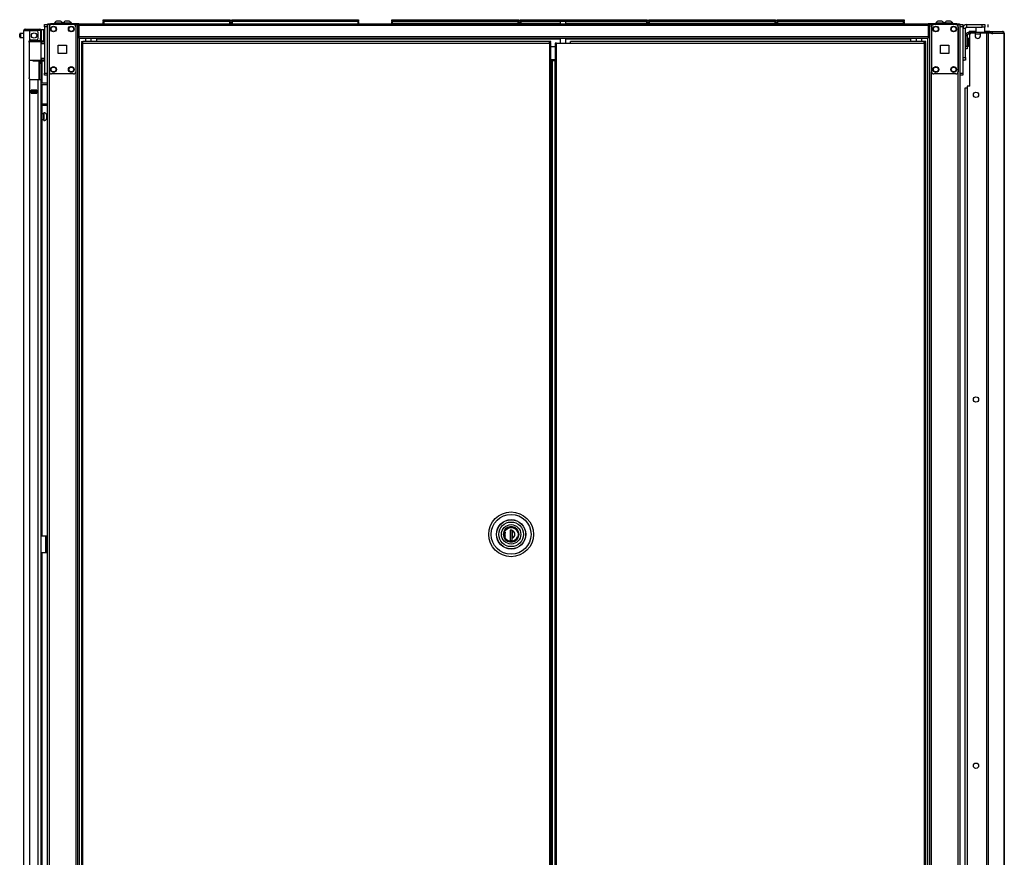
# Model space of a CAD drawing. Units: inches. Extents: x -235 to 37, y -61 to 166.
# Drawn here: x -234 to -190, y 58 to 96 of the extents above; entities that cross this region are included whole.
import ezdxf

# ---------------------------------------------------------------- set-up
doc = ezdxf.new("R2010")
doc.units = ezdxf.units.IN
doc.header["$MEASUREMENT"] = 0
doc.layers.add('TFR-TRI', color=7, linetype='CONTINUOUS')

msp = doc.modelspace()

# ---------------------------------------------------------------- linework, layer by layer
at = {"layer": 'TFR-TRI', "color": 215, "linetype": 'Continuous'}
for p, q in [((-233.271, 95.714), (-233.271, 95.743)), ((-233.271, 95.743), (-233.153, 95.743)), ((-233.271, 95.645), (-233.271, 95.714)), ((-233.271, 95.645), (-233.271, 93.578)), ((-233.153, 95.645), (-233.271, 95.645)), ((-230.635, 95.962), (-230.629, 95.962)), ((-230.635, 95.914), (-230.635, 95.962)), ((-230.603, 95.882), (-230.635, 95.914)), ((-230.629, 95.914), (-230.635, 95.914)), ((-230.629, 95.962), (-230.615, 95.962)), ((-230.615, 95.914), (-230.629, 95.914)), ((-230.615, 95.962), (-224.975, 95.962)), ((-230.615, 95.962), (-230.615, 95.914)), ((-230.615, 95.914), (-224.975, 95.914)), ((-230.615, 95.914), (-230.603, 95.882)), ((-224.986, 95.882), (-224.975, 95.914)), ((-224.955, 95.914), (-224.986, 95.882)), ((-224.975, 95.962), (-224.96, 95.962)), ((-224.975, 95.914), (-224.975, 95.962)), ((-224.96, 95.914), (-224.975, 95.914)), ((-224.96, 95.962), (-224.955, 95.962)), ((-224.955, 95.914), (-224.96, 95.914)), ((-224.955, 95.962), (-224.955, 95.914)), ((-224.887, 95.962), (-224.881, 95.962)), ((-224.887, 95.914), (-224.887, 95.962)), ((-224.855, 95.882), (-224.887, 95.914)), ((-224.881, 95.914), (-224.887, 95.914)), ((-224.881, 95.962), (-224.867, 95.962)), ((-224.867, 95.914), (-224.881, 95.914)), ((-224.867, 95.962), (-219.227, 95.962)), ((-224.867, 95.962), (-224.867, 95.914)), ((-224.867, 95.914), (-219.227, 95.914)), ((-224.867, 95.914), (-224.855, 95.882)), ((-219.238, 95.882), (-219.227, 95.914)), ((-219.207, 95.914), (-219.238, 95.882)), ((-219.227, 95.962), (-219.212, 95.962)), ((-219.227, 95.914), (-219.227, 95.962)), ((-219.212, 95.914), (-219.227, 95.914)), ((-219.212, 95.962), (-219.207, 95.962)), ((-219.207, 95.914), (-219.212, 95.914)), ((-219.207, 95.962), (-219.207, 95.914)), ((-217.721, 95.962), (-217.715, 95.962)), ((-217.721, 95.914), (-217.721, 95.962)), ((-217.69, 95.882), (-217.721, 95.914)), ((-217.715, 95.914), (-217.721, 95.914)), ((-217.715, 95.962), (-217.701, 95.962)), ((-217.701, 95.914), (-217.715, 95.914)), ((-217.701, 95.962), (-212.061, 95.962)), ((-217.701, 95.962), (-217.701, 95.914)), ((-217.701, 95.914), (-212.061, 95.914)), ((-217.701, 95.914), (-217.69, 95.882)), ((-212.041, 95.914), (-212.072, 95.882)), ((-212.072, 95.882), (-212.061, 95.914)), ((-212.061, 95.962), (-212.047, 95.962)), ((-212.061, 95.914), (-212.061, 95.962)), ((-212.047, 95.914), (-212.061, 95.914)), ((-212.047, 95.962), (-212.041, 95.962)), ((-212.041, 95.914), (-212.047, 95.914)), ((-212.041, 95.962), (-212.041, 95.914)), ((-211.973, 95.962), (-211.967, 95.962)), ((-211.973, 95.914), (-211.973, 95.962)), ((-211.942, 95.882), (-211.973, 95.914)), ((-211.967, 95.914), (-211.973, 95.914)), ((-211.967, 95.962), (-211.953, 95.962)), ((-211.953, 95.914), (-211.967, 95.914)), ((-211.953, 95.962), (-206.313, 95.962)), ((-211.953, 95.962), (-211.953, 95.914)), ((-211.953, 95.914), (-206.313, 95.914)), ((-211.953, 95.914), (-211.942, 95.882)), ((-206.293, 95.914), (-206.324, 95.882)), ((-206.324, 95.882), (-206.313, 95.914)), ((-206.313, 95.962), (-206.299, 95.962)), ((-206.313, 95.914), (-206.313, 95.962)), ((-206.299, 95.914), (-206.313, 95.914)), ((-206.299, 95.962), (-206.293, 95.962)), ((-206.293, 95.914), (-206.299, 95.914)), ((-206.293, 95.962), (-206.293, 95.914)), ((-206.225, 95.962), (-206.219, 95.962)), ((-206.225, 95.914), (-206.225, 95.962)), ((-206.194, 95.882), (-206.225, 95.914)), ((-206.219, 95.914), (-206.225, 95.914)), ((-206.219, 95.962), (-206.205, 95.962)), ((-206.205, 95.914), (-206.219, 95.914)), ((-206.205, 95.962), (-200.565, 95.962)), ((-206.205, 95.962), (-206.205, 95.914)), ((-206.205, 95.914), (-200.565, 95.914)), ((-206.205, 95.914), (-206.194, 95.882)), ((-200.545, 95.914), (-200.576, 95.882)), ((-200.576, 95.882), (-200.565, 95.914)), ((-200.565, 95.962), (-200.551, 95.962)), ((-200.565, 95.914), (-200.565, 95.962)), ((-200.551, 95.914), (-200.565, 95.914)), ((-200.551, 95.962), (-200.545, 95.962)), ((-200.545, 95.914), (-200.551, 95.914)), ((-200.545, 95.962), (-200.545, 95.914)), ((-200.477, 95.962), (-200.471, 95.962)), ((-200.477, 95.914), (-200.477, 95.962)), ((-200.446, 95.882), (-200.477, 95.914)), ((-200.471, 95.914), (-200.477, 95.914)), ((-200.471, 95.962), (-200.457, 95.962)), ((-200.457, 95.914), (-200.471, 95.914)), ((-200.457, 95.962), (-194.817, 95.962)), ((-200.457, 95.962), (-200.457, 95.914)), ((-200.457, 95.914), (-194.817, 95.914)), ((-200.457, 95.914), (-200.446, 95.882)), ((-194.797, 95.914), (-194.828, 95.882)), ((-194.828, 95.882), (-194.817, 95.914)), ((-194.817, 95.962), (-194.803, 95.962)), ((-194.817, 95.914), (-194.817, 95.962)), ((-194.803, 95.914), (-194.817, 95.914)), ((-194.803, 95.962), (-194.797, 95.962)), ((-194.797, 95.914), (-194.803, 95.914)), ((-194.797, 95.962), (-194.797, 95.914)), ((-192.287, 95.743), (-192.169, 95.743)), ((-192.169, 95.645), (-192.287, 95.645)), ((-192.169, 95.743), (-192.169, 95.714)), ((-192.169, 95.714), (-192.169, 95.645)), ((-192.169, 95.645), (-192.169, 93.578)), ((-233.271, 93.508), (-233.271, 93.578)), ((-233.271, 93.578), (-233.153, 93.578)), ((-233.271, 93.479), (-233.271, 93.508)), ((-233.153, 93.479), (-233.271, 93.479)), ((-192.287, 93.578), (-192.169, 93.578)), ((-192.169, 93.479), (-192.287, 93.479)), ((-192.169, 93.578), (-192.169, 93.508)), ((-192.169, 93.508), (-192.169, 93.479))]:
    msp.add_line(p, q, dxfattribs=at)
at = {"layer": 'TFR-TRI', "color": 173, "linetype": 'Continuous'}
for p, q in [((-233.153, 95.743), (-233.153, 12.169)), ((-233.125, 95.743), (-233.153, 95.743)), ((-233.058, 95.743), (-233.125, 95.743)), ((-232.96, 95.743), (-233.058, 95.743)), ((-233.058, 95.743), (-233.058, 95.644)), ((-231.871, 95.743), (-231.969, 95.743)), ((-231.871, 95.743), (-231.871, 95.644)), ((-231.871, 95.743), (-231.832, 95.743)), ((-231.832, 95.743), (-231.801, 95.743)), ((-231.776, 12.169), (-231.776, 95.743)), ((-193.663, 95.743), (-193.663, 12.169)), ((-193.607, 95.743), (-193.639, 95.743)), ((-193.569, 95.743), (-193.607, 95.743)), ((-193.569, 95.743), (-193.47, 95.743)), ((-193.569, 95.646), (-193.569, 95.743)), ((-192.48, 95.743), (-192.381, 95.743)), ((-192.381, 12.169), (-192.381, 95.743)), ((-192.381, 95.743), (-192.314, 95.743)), ((-192.314, 95.743), (-192.287, 95.743)), ((-192.287, 12.169), (-192.287, 95.743)), ((-231.698, 12.169), (-231.698, 95.14)), ((-193.742, 95.14), (-193.742, 12.169)), ((-233.058, 93.637), (-233.058, 14.275)), ((-231.871, 93.637), (-231.871, 14.275)), ((-193.569, 14.279), (-193.569, 93.633))]:
    msp.add_line(p, q, dxfattribs=at)
at = {"layer": 'TFR-TRI', "color": 30, "linetype": 'Continuous'}
for p, q in [((-233.121, 95.782), (-233.087, 95.782)), ((-233.121, 95.743), (-233.121, 95.782)), ((-233.087, 95.782), (-233.003, 95.782)), ((-231.724, 95.782), (-233.003, 95.782)), ((-233.003, 95.782), (-233.003, 95.743)), ((-231.801, 95.743), (-231.724, 95.743)), ((-231.724, 95.782), (-193.716, 95.782)), ((-231.724, 95.782), (-231.724, 95.762)), ((-231.724, 95.762), (-231.724, 95.712)), ((-231.724, 95.712), (-193.716, 95.712)), ((-231.724, 95.712), (-231.724, 95.212)), ((-192.436, 95.782), (-193.716, 95.782)), ((-193.716, 95.782), (-193.716, 95.762)), ((-193.716, 95.762), (-193.716, 95.712)), ((-193.716, 95.743), (-193.639, 95.743)), ((-193.716, 95.712), (-193.716, 95.212)), ((-192.436, 95.782), (-192.353, 95.782)), ((-192.436, 95.743), (-192.436, 95.782)), ((-192.353, 95.782), (-192.318, 95.782)), ((-192.318, 95.782), (-192.318, 95.743)), ((-191.991, 95.625), (-191.991, 95.743)), ((-191.991, 95.743), (-191.302, 95.743)), ((-191.302, 95.625), (-191.302, 95.743)), ((-191.302, 95.743), (-191.219, 95.743)), ((-191.219, 95.743), (-191.184, 95.743)), ((-191.184, 95.743), (-191.184, 95.625)), ((-191.029, 95.625), (-191.029, 95.743)), ((-231.724, 95.212), (-193.716, 95.212)), ((-231.724, 95.212), (-231.724, 95.162)), ((-193.716, 95.212), (-193.716, 95.162)), ((-192.05, 95.566), (-192.169, 95.566)), ((-192.05, 94.267), (-192.05, 95.566)), ((-191.991, 95.625), (-191.302, 95.625)), ((-191.871, 95.428), (-191.885, 95.428)), ((-191.885, 95.389), (-191.885, 95.428)), ((-191.885, 95.389), (-191.871, 95.389)), ((-191.836, 95.428), (-191.871, 95.428)), ((-191.871, 95.389), (-191.836, 95.389)), ((-191.854, 92.987), (-191.854, 95.298)), ((-191.578, 95.428), (-191.836, 95.428)), ((-191.836, 95.428), (-191.836, 95.389)), ((-191.836, 95.389), (-191.83, 95.389)), ((-191.618, 95.357), (-191.795, 95.357)), ((-191.618, 95.357), (-191.618, 95.239)), ((-191.102, 95.357), (-191.381, 95.357)), ((-191.381, 95.239), (-191.381, 95.357)), ((-191.219, 95.625), (-191.302, 95.625)), ((-191.184, 95.625), (-191.219, 95.625)), ((-191.059, 95.428), (-191.184, 95.428)), ((-191.058, 95.357), (-191.102, 95.357)), ((-191.102, 95.357), (-191.102, 13.436)), ((-190.98, 95.428), (-191.059, 95.428)), ((-191.033, 95.357), (-191.058, 95.357)), ((-190.911, 95.357), (-191.033, 95.357)), ((-191.033, 95.357), (-191.033, 13.436)), ((-190.995, 95.389), (-190.987, 95.389)), ((-190.987, 95.389), (-190.98, 95.389)), ((-190.931, 95.407), (-190.98, 95.428)), ((-190.98, 95.389), (-190.98, 95.428)), ((-190.98, 95.428), (-190.391, 95.428)), ((-190.958, 95.38), (-190.98, 95.389)), ((-190.95, 95.357), (-190.958, 95.38)), ((-190.911, 95.357), (-190.931, 95.407)), ((-190.911, 95.357), (-190.322, 95.357)), ((-190.381, 95.428), (-190.391, 95.428)), ((-190.342, 95.407), (-190.391, 95.428)), ((-190.381, 95.427), (-190.381, 95.428)), ((-190.322, 95.357), (-190.342, 95.407)), ((-190.313, 95.357), (-190.322, 95.357)), ((-190.311, 95.357), (-190.313, 95.357)), ((-190.313, 95.357), (-190.313, 13.436)), ((-190.31, 95.357), (-190.311, 95.357)), ((-190.31, 13.436), (-190.31, 95.357)), ((-231.724, 95.162), (-231.724, 95.141)), ((-231.724, 95.141), (-193.716, 95.141)), ((-230.936, 95.141), (-230.936, 95.132)), ((-230.936, 95.132), (-230.936, 95.109)), ((-230.936, 95.109), (-230.936, 94.981)), ((-230.936, 95.109), (-210.195, 95.109)), ((-210.389, 94.919), (-210.408, 94.919)), ((-210.408, 94.919), (-210.408, 14.19)), ((-210.345, 94.919), (-210.389, 94.919)), ((-210.345, 94.919), (-209.723, 94.919)), ((-210.345, 14.19), (-210.345, 94.919)), ((-209.939, 95.109), (-194.503, 95.109)), ((-193.892, 94.981), (-209.723, 94.981)), ((-209.723, 94.963), (-209.723, 94.981)), ((-209.723, 94.919), (-209.723, 94.963)), ((-209.723, 94.919), (-193.892, 94.919)), ((-194.503, 95.141), (-194.503, 95.132)), ((-194.503, 95.132), (-194.503, 95.109)), ((-194.503, 95.109), (-194.503, 94.981)), ((-193.829, 94.981), (-193.892, 94.981)), ((-193.892, 94.963), (-193.892, 94.981)), ((-193.892, 94.919), (-193.892, 94.963)), ((-193.829, 94.95), (-193.892, 94.95)), ((-193.892, 94.919), (-193.892, 14.19)), ((-193.892, 94.919), (-193.847, 94.919)), ((-193.847, 94.919), (-193.829, 94.919)), ((-193.829, 94.95), (-193.829, 94.981)), ((-193.829, 14.19), (-193.829, 94.919)), ((-193.716, 95.162), (-193.716, 95.141)), ((-192.169, 94.267), (-192.05, 94.267)), ((-192.05, 94.149), (-192.169, 94.149)), ((-192.05, 94.267), (-192.05, 94.183)), ((-192.05, 94.183), (-192.05, 94.149)), ((-191.854, 92.987), (-191.972, 92.987)), ((-191.972, 92.987), (-191.972, 15.806)), ((-233.409, 72.876), (-233.208, 72.876)), ((-233.208, 72.128), (-233.208, 72.876)), ((-233.208, 72.876), (-233.186, 72.876)), ((-233.186, 72.876), (-233.176, 72.876)), ((-233.176, 72.876), (-233.153, 72.876)), ((-233.176, 72.841), (-233.176, 72.876)), ((-233.176, 72.757), (-233.176, 72.841)), ((-233.176, 72.246), (-233.176, 72.757)), ((-233.153, 72.757), (-233.176, 72.757)), ((-233.409, 72.128), (-233.208, 72.128)), ((-233.208, 72.128), (-233.186, 72.128)), ((-233.186, 72.128), (-233.176, 72.128)), ((-233.176, 72.162), (-233.176, 72.246)), ((-233.176, 72.246), (-233.153, 72.246)), ((-233.176, 72.128), (-233.176, 72.162)), ((-233.153, 72.128), (-233.176, 72.128))]:
    msp.add_line(p, q, dxfattribs=at)
at = {"layer": 'TFR-TRI', "color": 124, "linetype": 'Continuous'}
for p, q in [((-233.058, 95.645), (-233.058, 93.637)), ((-231.969, 95.743), (-232.96, 95.743)), ((-231.871, 95.645), (-231.871, 93.637)), ((-193.569, 95.645), (-193.569, 93.637)), ((-192.48, 95.743), (-193.47, 95.743)), ((-192.381, 95.645), (-192.381, 93.637)), ((-232.652, 94.454), (-232.652, 94.828)), ((-232.652, 94.828), (-232.278, 94.828)), ((-232.278, 94.828), (-232.278, 94.454)), ((-193.162, 94.454), (-193.162, 94.828)), ((-193.162, 94.828), (-192.788, 94.828)), ((-192.788, 94.828), (-192.788, 94.454)), ((-232.278, 94.454), (-232.652, 94.454)), ((-192.788, 94.454), (-193.162, 94.454)), ((-231.969, 93.538), (-232.96, 93.538)), ((-192.48, 93.538), (-193.47, 93.538))]:
    msp.add_line(p, q, dxfattribs=at)
at = {"layer": 'TFR-TRI', "color": 3, "linetype": 'Continuous'}
for p, q in [((-232.824, 95.802), (-232.824, 95.782)), ((-232.769, 95.802), (-232.824, 95.802)), ((-232.637, 95.802), (-232.769, 95.802)), ((-232.7, 95.891), (-232.726, 95.891)), ((-232.637, 95.891), (-232.7, 95.891)), ((-232.574, 95.891), (-232.637, 95.891)), ((-232.505, 95.802), (-232.637, 95.802)), ((-232.549, 95.891), (-232.574, 95.891)), ((-232.45, 95.802), (-232.505, 95.802)), ((-232.45, 95.782), (-232.45, 95.802)), ((-232.434, 95.802), (-232.434, 95.782)), ((-232.38, 95.802), (-232.434, 95.802)), ((-232.247, 95.802), (-232.38, 95.802)), ((-232.31, 95.891), (-232.336, 95.891)), ((-232.247, 95.891), (-232.31, 95.891)), ((-232.185, 95.891), (-232.247, 95.891)), ((-232.115, 95.802), (-232.247, 95.802)), ((-232.159, 95.891), (-232.185, 95.891)), ((-232.06, 95.802), (-232.115, 95.802)), ((-232.06, 95.782), (-232.06, 95.802)), ((-193.379, 95.802), (-193.379, 95.782)), ((-193.324, 95.802), (-193.379, 95.802)), ((-193.192, 95.802), (-193.324, 95.802)), ((-193.255, 95.891), (-193.281, 95.891)), ((-193.192, 95.891), (-193.255, 95.891)), ((-193.13, 95.891), (-193.192, 95.891)), ((-193.06, 95.802), (-193.192, 95.802)), ((-193.104, 95.891), (-193.13, 95.891)), ((-193.005, 95.802), (-193.06, 95.802)), ((-193.005, 95.782), (-193.005, 95.802)), ((-192.989, 95.802), (-192.989, 95.782)), ((-192.935, 95.802), (-192.989, 95.802)), ((-192.802, 95.802), (-192.935, 95.802)), ((-192.865, 95.891), (-192.891, 95.891)), ((-192.802, 95.891), (-192.865, 95.891)), ((-192.74, 95.891), (-192.802, 95.891)), ((-192.67, 95.802), (-192.802, 95.802)), ((-192.714, 95.891), (-192.74, 95.891)), ((-192.615, 95.802), (-192.67, 95.802)), ((-192.615, 95.782), (-192.615, 95.802)), ((-192.056, 92.916), (-192.032, 92.916)), ((-192.056, 15.877), (-192.056, 92.916)), ((-192.032, 92.916), (-191.972, 92.916)), ((-233.208, 72.738), (-233.176, 72.738)), ((-233.208, 72.738), (-233.208, 72.238)), ((-233.208, 72.238), (-233.176, 72.238))]:
    msp.add_line(p, q, dxfattribs=at)
at = {"layer": 'TFR-TRI', "color": 12, "linetype": 'Continuous'}
for p, q in [((-230.635, 95.882), (-230.629, 95.882)), ((-230.635, 95.782), (-230.635, 95.882)), ((-230.629, 95.882), (-230.615, 95.882)), ((-224.975, 95.882), (-230.615, 95.882)), ((-230.615, 95.882), (-230.615, 95.782)), ((-224.975, 95.882), (-224.96, 95.882)), ((-224.975, 95.782), (-224.975, 95.882)), ((-224.96, 95.882), (-224.955, 95.882)), ((-224.955, 95.882), (-224.955, 95.782)), ((-224.887, 95.882), (-224.881, 95.882)), ((-224.887, 95.782), (-224.887, 95.882)), ((-224.881, 95.882), (-224.867, 95.882)), ((-219.227, 95.882), (-224.867, 95.882)), ((-224.867, 95.882), (-224.867, 95.782)), ((-219.227, 95.882), (-219.212, 95.882)), ((-219.227, 95.782), (-219.227, 95.882)), ((-219.212, 95.882), (-219.207, 95.882)), ((-219.207, 95.882), (-219.207, 95.782)), ((-217.721, 95.882), (-217.715, 95.882)), ((-217.721, 95.782), (-217.721, 95.882)), ((-217.701, 95.802), (-217.721, 95.782)), ((-217.715, 95.882), (-217.701, 95.882)), ((-212.061, 95.882), (-217.701, 95.882)), ((-217.701, 95.882), (-217.701, 95.802)), ((-217.701, 95.802), (-212.061, 95.802)), ((-212.061, 95.882), (-212.047, 95.882)), ((-212.061, 95.802), (-212.061, 95.882)), ((-212.041, 95.782), (-212.061, 95.802)), ((-212.047, 95.882), (-212.041, 95.882)), ((-212.041, 95.882), (-212.041, 95.782)), ((-211.973, 95.882), (-211.967, 95.882)), ((-211.973, 95.782), (-211.973, 95.882)), ((-211.953, 95.802), (-211.973, 95.782)), ((-211.967, 95.882), (-211.953, 95.882)), ((-210.195, 95.882), (-211.953, 95.882)), ((-211.953, 95.882), (-211.953, 95.802)), ((-211.953, 95.802), (-210.195, 95.802)), ((-206.313, 95.882), (-209.939, 95.882)), ((-209.939, 95.802), (-206.313, 95.802)), ((-206.313, 95.882), (-206.299, 95.882)), ((-206.313, 95.802), (-206.313, 95.882)), ((-206.293, 95.782), (-206.313, 95.802)), ((-206.299, 95.882), (-206.293, 95.882)), ((-206.293, 95.882), (-206.293, 95.782)), ((-206.225, 95.882), (-206.219, 95.882)), ((-206.225, 95.782), (-206.225, 95.882)), ((-206.205, 95.802), (-206.225, 95.782)), ((-206.219, 95.882), (-206.205, 95.882)), ((-200.565, 95.882), (-206.205, 95.882)), ((-206.205, 95.882), (-206.205, 95.802)), ((-206.205, 95.802), (-200.565, 95.802)), ((-200.565, 95.882), (-200.551, 95.882)), ((-200.565, 95.802), (-200.565, 95.882)), ((-200.545, 95.782), (-200.565, 95.802)), ((-200.551, 95.882), (-200.545, 95.882)), ((-200.545, 95.882), (-200.545, 95.782)), ((-200.477, 95.882), (-200.471, 95.882)), ((-200.477, 95.782), (-200.477, 95.882)), ((-200.457, 95.802), (-200.477, 95.782)), ((-200.471, 95.882), (-200.457, 95.882)), ((-194.817, 95.882), (-200.457, 95.882)), ((-200.457, 95.882), (-200.457, 95.802)), ((-200.457, 95.802), (-194.817, 95.802)), ((-194.817, 95.882), (-194.803, 95.882)), ((-194.817, 95.802), (-194.817, 95.882)), ((-194.797, 95.782), (-194.817, 95.802)), ((-194.803, 95.882), (-194.797, 95.882)), ((-194.797, 95.882), (-194.797, 95.782))]:
    msp.add_line(p, q, dxfattribs=at)
at = {"layer": 'TFR-TRI', "color": 153, "linetype": 'Continuous'}
for p, q in [((-210.195, 95.893), (-210.195, 95.782)), ((-210.157, 95.893), (-210.195, 95.893)), ((-210.185, 95.903), (-210.15, 95.903)), ((-210.067, 95.893), (-210.157, 95.893)), ((-210.15, 95.903), (-210.067, 95.903)), ((-210.067, 95.903), (-209.984, 95.903)), ((-209.977, 95.893), (-210.067, 95.893)), ((-209.984, 95.903), (-209.949, 95.903)), ((-209.939, 95.893), (-209.977, 95.893)), ((-209.939, 95.782), (-209.939, 95.893)), ((-233.496, 95.474), (-233.625, 95.474)), ((-233.448, 95.474), (-233.496, 95.474)), ((-233.953, 94.994), (-233.961, 94.994)), ((-233.945, 94.994), (-233.953, 94.994)), ((-233.947, 95.025), (-233.78, 95.025)), ((-233.78, 95.025), (-233.614, 95.025)), ((-233.614, 95.025), (-233.493, 95.025)), ((-233.493, 95.025), (-233.448, 95.025)), ((-233.448, 95.025), (-233.448, 95.057)), ((-231.435, 95.141), (-231.435, 94.981)), ((-231.18, 94.981), (-231.18, 95.141)), ((-210.195, 95.141), (-210.195, 94.919)), ((-209.939, 94.919), (-209.939, 95.141)), ((-194.26, 95.141), (-194.26, 94.981)), ((-194.004, 94.981), (-194.004, 95.141)), ((-212.646, 73.166), (-212.706, 73.067)), ((-212.551, 73.244), (-212.646, 73.166)), ((-212.434, 73.283), (-212.551, 73.244)), ((-212.319, 73.281), (-212.434, 73.283)), ((-212.21, 73.24), (-212.319, 73.281)), ((-212.117, 73.161), (-212.21, 73.24)), ((-212.056, 73.054), (-212.117, 73.161)), ((-212.706, 73.067), (-212.73, 72.94)), ((-212.73, 72.94), (-212.706, 72.813)), ((-212.706, 72.813), (-212.646, 72.714)), ((-212.646, 72.714), (-212.551, 72.637)), ((-212.21, 72.64), (-212.117, 72.719)), ((-212.117, 72.719), (-212.056, 72.826)), ((-212.037, 72.94), (-212.056, 73.054)), ((-212.056, 72.826), (-212.037, 72.94)), ((-212.551, 72.637), (-212.434, 72.598)), ((-212.434, 72.598), (-212.319, 72.6)), ((-212.319, 72.6), (-212.21, 72.64))]:
    msp.add_line(p, q, dxfattribs=at)
at = {"layer": 'TFR-TRI', "color": 5, "linetype": 'Continuous'}
for p, q in [((-234.377, 95.289), (-234.377, 95.321)), ((-234.377, 95.225), (-234.377, 95.289)), ((-234.377, 95.193), (-234.377, 95.225)), ((-234.196, 95.351), (-234.347, 95.351)), ((-234.347, 95.351), (-234.347, 95.304)), ((-234.347, 95.304), (-234.347, 95.21)), ((-234.347, 95.21), (-234.347, 95.163)), ((-233.292, 95.507), (-233.409, 95.507)), ((-233.292, 95.474), (-233.292, 95.507)), ((-233.292, 95.382), (-233.292, 95.474)), ((-233.292, 95.257), (-233.292, 95.382)), ((-233.292, 95.132), (-233.292, 95.257)), ((-192.047, 95.206), (-192.05, 95.206)), ((-234.347, 95.163), (-234.196, 95.163)), ((-233.409, 95.057), (-233.409, 95.03)), ((-233.409, 95.03), (-233.409, 95.013)), ((-233.409, 95.007), (-233.292, 95.007)), ((-233.292, 95.041), (-233.292, 95.132)), ((-233.292, 95.007), (-233.292, 95.041)), ((-191.922, 95.081), (-191.968, 95.081)), ((-191.968, 94.831), (-191.922, 94.831)), ((-191.916, 95.128), (-191.922, 95.128)), ((-191.922, 95.128), (-191.922, 95.095)), ((-191.922, 95.095), (-191.922, 95.009)), ((-191.922, 95.009), (-191.922, 94.903)), ((-191.922, 94.903), (-191.922, 94.817)), ((-191.922, 94.817), (-191.922, 94.784)), ((-191.922, 94.784), (-191.916, 94.784)), ((-191.916, 95.095), (-191.916, 95.128)), ((-191.916, 95.009), (-191.916, 95.095)), ((-191.916, 94.903), (-191.916, 95.009)), ((-191.916, 94.817), (-191.916, 94.903)), ((-191.916, 94.784), (-191.916, 94.817)), ((-192.05, 94.706), (-192.047, 94.706)), ((-233.299, 91.749), (-233.385, 91.749)), ((-233.294, 91.796), (-233.299, 91.796)), ((-233.299, 91.796), (-233.299, 91.764)), ((-233.299, 91.764), (-233.299, 91.678)), ((-233.299, 91.678), (-233.299, 91.571)), ((-233.294, 91.764), (-233.294, 91.796)), ((-233.294, 91.678), (-233.294, 91.764)), ((-233.294, 91.571), (-233.294, 91.678)), ((-233.153, 91.718), (-233.174, 91.718)), ((-233.174, 91.718), (-233.174, 91.671)), ((-233.174, 91.671), (-233.174, 91.577)), ((-233.385, 91.499), (-233.299, 91.499)), ((-233.299, 91.571), (-233.299, 91.485)), ((-233.299, 91.485), (-233.299, 91.453)), ((-233.299, 91.453), (-233.294, 91.453)), ((-233.294, 91.485), (-233.294, 91.571)), ((-233.294, 91.453), (-233.294, 91.485)), ((-233.174, 91.577), (-233.174, 91.53)), ((-233.174, 91.53), (-233.153, 91.53))]:
    msp.add_line(p, q, dxfattribs=at)
at = {"layer": 'TFR-TRI', "color": 22, "linetype": 'Continuous'}
for p, q in [((-234.196, 13.759), (-234.196, 95.474)), ((-234.196, 95.474), (-234.159, 95.474)), ((-234.159, 95.474), (-234.058, 95.474)), ((-234.125, 95.545), (-234.062, 95.545)), ((-234.125, 95.505), (-234.125, 95.545)), ((-234.062, 95.505), (-234.125, 95.505)), ((-234.062, 95.545), (-233.909, 95.545)), ((-233.909, 95.505), (-234.062, 95.505)), ((-234.058, 95.474), (-233.921, 95.474)), ((-233.921, 95.046), (-233.921, 95.474)), ((-233.921, 95.474), (-233.625, 95.474)), ((-233.909, 95.545), (-233.632, 95.545)), ((-233.909, 95.545), (-233.909, 95.505)), ((-233.632, 95.505), (-233.909, 95.505)), ((-233.632, 95.545), (-233.536, 95.545)), ((-233.632, 95.505), (-233.632, 95.545)), ((-233.536, 95.505), (-233.632, 95.505)), ((-233.547, 95.135), (-233.547, 95.395)), ((-233.536, 95.545), (-233.48, 95.545)), ((-233.48, 95.505), (-233.536, 95.505)), ((-233.48, 95.545), (-233.48, 95.505)), ((-233.448, 95.474), (-233.448, 95.135)), ((-233.409, 95.474), (-233.409, 95.135)), ((-233.96, 94.978), (-233.956, 95.004)), ((-233.96, 94.978), (-233.96, 93.368)), ((-233.956, 95.004), (-233.943, 95.027)), ((-233.943, 95.027), (-233.921, 95.046)), ((-233.881, 95.057), (-233.625, 95.057)), ((-233.448, 95.08), (-233.448, 95.135)), ((-233.448, 95.135), (-233.409, 95.135)), ((-233.448, 95.057), (-233.448, 95.08)), ((-233.409, 95.057), (-233.448, 95.057)), ((-233.424, 95.057), (-233.424, 95.013)), ((-233.409, 95.135), (-233.409, 95.08)), ((-233.409, 95.08), (-233.409, 95.057)), ((-233.385, 95.007), (-233.385, 94.999)), ((-233.385, 94.125), (-233.385, 93.134)), ((-233.954, 93.339), (-233.96, 93.368)), ((-233.941, 93.316), (-233.954, 93.339)), ((-233.921, 93.299), (-233.941, 93.316)), ((-233.921, 13.759), (-233.921, 93.299)), ((-233.881, 93.289), (-233.547, 93.289)), ((-233.547, 13.759), (-233.547, 93.289)), ((-233.547, 93.289), (-233.449, 93.289)), ((-233.449, 93.289), (-233.409, 93.289)), ((-233.409, 13.759), (-233.409, 93.289)), ((-233.385, 93.071), (-233.385, 92.197)), ((-233.861, 92.674), (-233.861, 92.817)), ((-233.861, 92.817), (-233.606, 92.817)), ((-233.861, 92.674), (-233.606, 92.674)), ((-233.649, 92.785), (-233.649, 92.816)), ((-233.649, 92.673), (-233.649, 92.706)), ((-233.617, 92.784), (-233.617, 92.816)), ((-233.617, 92.673), (-233.617, 92.706)), ((-233.606, 92.674), (-233.606, 92.817)), ((-233.385, 92.134), (-233.385, 72.875)), ((-233.385, 72.127), (-233.385, 57.278))]:
    msp.add_line(p, q, dxfattribs=at)
at = {"layer": 'TFR-TRI', "color": 58, "linetype": 'Continuous'}
for p, q in [((-234.125, 95.505), (-234.125, 95.474)), ((-233.688, 92.784), (-233.688, 92.816)), ((-233.688, 92.674), (-233.688, 92.706)), ((-233.657, 92.816), (-233.657, 92.784)), ((-233.657, 92.706), (-233.657, 92.674))]:
    msp.add_line(p, q, dxfattribs=at)
at = {"layer": 'TFR-TRI', "color": 95, "linetype": 'Continuous'}
for p, q in [((-192.047, 95.251), (-191.968, 95.251)), ((-192.047, 95.251), (-192.047, 94.779)), ((-191.968, 95.251), (-191.968, 94.779)), ((-191.885, 95.389), (-191.909, 95.389)), ((-191.909, 95.389), (-191.909, 95.31)), ((-191.853, 95.31), (-191.909, 95.31)), ((-191.83, 95.389), (-191.83, 95.346)), ((-191.83, 95.346), (-191.83, 95.389)), ((-191.83, 95.389), (-191.813, 95.389)), ((-191.813, 95.389), (-191.771, 95.389)), ((-191.19, 95.389), (-191.771, 95.389)), ((-191.771, 95.389), (-191.771, 95.357)), ((-191.19, 95.389), (-191.142, 95.389)), ((-191.19, 95.357), (-191.19, 95.389)), ((-191.142, 95.389), (-191.114, 95.389)), ((-190.995, 95.389), (-191.114, 95.389)), ((-191.114, 95.389), (-191.114, 95.357)), ((-190.843, 95.31), (-190.843, 95.389)), ((-192.047, 94.779), (-191.968, 94.779)), ((-192.047, 94.695), (-192.047, 94.779)), ((-191.968, 94.779), (-191.968, 94.695)), ((-192.047, 94.66), (-192.047, 94.695)), ((-191.968, 94.66), (-192.047, 94.66)), ((-191.968, 94.695), (-191.968, 94.66))]:
    msp.add_line(p, q, dxfattribs=at)
at = {"layer": 'TFR-TRI', "color": 70, "linetype": 'Continuous'}
msp.add_line((-191.381, 95.31), (-191.618, 95.31), dxfattribs=at)
at = {"layer": 'TFR-TRI', "color": 27, "linetype": 'Continuous'}
for p, q in [((-191.578, 95.625), (-191.578, 95.389)), ((-191.184, 95.389), (-191.184, 95.625))]:
    msp.add_line(p, q, dxfattribs=at)
at = {"layer": 'TFR-TRI', "color": 63, "linetype": 'Continuous'}
for p, q in [((-233.976, 94.993), (-233.783, 94.995)), ((-233.783, 94.975), (-233.96, 94.974)), ((-233.783, 94.995), (-233.658, 94.995)), ((-233.783, 94.994), (-233.783, 94.995)), ((-233.783, 94.991), (-233.783, 94.994)), ((-233.783, 94.986), (-233.783, 94.991)), ((-233.783, 94.98), (-233.783, 94.986)), ((-233.783, 94.977), (-233.783, 94.98)), ((-233.783, 94.975), (-233.783, 94.977)), ((-233.651, 94.975), (-233.783, 94.975)), ((-233.658, 94.995), (-233.553, 94.994)), ((-233.539, 94.974), (-233.651, 94.975)), ((-233.553, 94.994), (-233.483, 94.994)), ((-233.464, 94.974), (-233.539, 94.974)), ((-233.483, 94.994), (-233.458, 94.994)), ((-233.271, 95), (-233.464, 94.998)), ((-233.438, 94.974), (-233.464, 94.974)), ((-233.458, 94.994), (-233.414, 94.993)), ((-233.438, 94.974), (-233.438, 94.15)), ((-233.409, 94.974), (-233.438, 94.974)), ((-233.409, 94.9), (-233.438, 94.899)), ((-233.271, 94.885), (-233.438, 94.879)), ((-233.414, 94.993), (-233.271, 94.993)), ((-233.411, 94.988), (-233.414, 94.993)), ((-233.409, 94.974), (-233.411, 94.988)), ((-233.271, 94.973), (-233.409, 94.974)), ((-233.409, 94.974), (-233.409, 94.9)), ((-233.271, 94.905), (-233.409, 94.9)), ((-233.96, 94.15), (-233.783, 94.149)), ((-233.783, 94.129), (-233.96, 94.131)), ((-233.783, 94.149), (-233.651, 94.149)), ((-233.783, 94.129), (-233.783, 94.149)), ((-233.783, 94.147), (-233.783, 94.149)), ((-233.783, 94.144), (-233.783, 94.147)), ((-233.783, 94.138), (-233.783, 94.144)), ((-233.783, 94.133), (-233.783, 94.138)), ((-233.783, 94.13), (-233.783, 94.133)), ((-233.783, 94.129), (-233.783, 94.13)), ((-233.783, 94.129), (-233.271, 94.124)), ((-233.658, 94.129), (-233.783, 94.129)), ((-233.553, 94.13), (-233.658, 94.129)), ((-233.651, 94.149), (-233.539, 94.15)), ((-233.483, 94.13), (-233.553, 94.13)), ((-233.539, 94.15), (-233.464, 94.15)), ((-233.458, 94.13), (-233.483, 94.13)), ((-233.464, 94.15), (-233.438, 94.15)), ((-233.414, 94.131), (-233.458, 94.13)), ((-233.438, 94.245), (-233.271, 94.239)), ((-233.438, 94.225), (-233.409, 94.224)), ((-233.438, 94.15), (-233.409, 94.15)), ((-233.414, 94.131), (-233.411, 94.136)), ((-233.271, 94.131), (-233.414, 94.131)), ((-233.411, 94.136), (-233.409, 94.15)), ((-233.409, 94.224), (-233.409, 94.15)), ((-233.409, 94.224), (-233.271, 94.219)), ((-233.409, 94.15), (-233.271, 94.151))]:
    msp.add_line(p, q, dxfattribs=at)
at = {"layer": 'TFR-TRI', "color": 151, "linetype": 'Continuous'}
for p, q in [((-233.45, 95.013), (-233.409, 95.013)), ((-233.409, 95.013), (-233.409, 95.01)), ((-233.409, 95.01), (-233.409, 94.998)), ((-233.519, 94.127), (-233.519, 93.289)), ((-233.487, 94.09), (-233.487, 94.126)), ((-233.487, 94.076), (-233.487, 94.09)), ((-233.487, 94.053), (-233.487, 94.076)), ((-233.487, 94.076), (-233.409, 94.076)), ((-233.487, 93.998), (-233.487, 94.053)), ((-233.487, 93.998), (-233.487, 93.289)), ((-233.409, 93.998), (-233.487, 93.998)), ((-233.409, 94.126), (-233.409, 94.09)), ((-233.409, 94.09), (-233.409, 94.076)), ((-233.409, 94.076), (-233.409, 94.053)), ((-233.409, 94.053), (-233.409, 93.998)), ((-233.409, 93.998), (-233.409, 93.289)), ((-233.606, 92.817), (-233.861, 92.817)), ((-233.861, 92.785), (-233.793, 92.785)), ((-233.793, 92.706), (-233.861, 92.706)), ((-233.793, 92.785), (-233.787, 92.785)), ((-233.793, 92.706), (-233.793, 92.785)), ((-233.787, 92.706), (-233.793, 92.706)), ((-233.787, 92.785), (-233.773, 92.785)), ((-233.773, 92.706), (-233.787, 92.706)), ((-233.773, 92.785), (-233.694, 92.785)), ((-233.773, 92.785), (-233.773, 92.706)), ((-233.773, 92.706), (-233.694, 92.706)), ((-233.694, 92.785), (-233.68, 92.785)), ((-233.694, 92.706), (-233.694, 92.785)), ((-233.68, 92.706), (-233.694, 92.706)), ((-233.68, 92.785), (-233.674, 92.785)), ((-233.674, 92.706), (-233.68, 92.706)), ((-233.674, 92.785), (-233.606, 92.785)), ((-233.674, 92.785), (-233.674, 92.706)), ((-233.606, 92.706), (-233.674, 92.706))]:
    msp.add_line(p, q, dxfattribs=at)
at = {"layer": 'TFR-TRI', "color": 11, "linetype": 'Continuous'}
for p, q in [((-231.611, 94.981), (-231.548, 94.981)), ((-231.611, 94.981), (-231.611, 94.95)), ((-231.611, 94.95), (-231.548, 94.95)), ((-231.592, 94.919), (-231.611, 94.919)), ((-231.611, 94.919), (-231.611, 14.19)), ((-231.548, 94.919), (-231.592, 94.919)), ((-231.548, 94.963), (-231.548, 94.981)), ((-210.67, 94.981), (-231.548, 94.981)), ((-231.548, 94.919), (-231.548, 94.963)), ((-231.548, 94.919), (-210.67, 94.919)), ((-231.548, 14.19), (-231.548, 94.919)), ((-210.67, 94.963), (-210.67, 94.981)), ((-210.607, 94.981), (-210.67, 94.981)), ((-210.67, 94.919), (-210.67, 94.963)), ((-210.607, 94.95), (-210.67, 94.95)), ((-210.67, 94.919), (-210.67, 14.19)), ((-210.67, 94.919), (-210.625, 94.919)), ((-210.625, 94.919), (-210.607, 94.919)), ((-210.607, 94.95), (-210.607, 94.981)), ((-210.607, 14.19), (-210.607, 94.919))]:
    msp.add_line(p, q, dxfattribs=at)
at = {"layer": 'TFR-TRI', "color": 31, "linetype": 'Continuous'}
for p, q in [((-210.408, 94.751), (-210.607, 94.751)), ((-210.607, 94.18), (-210.408, 94.18)), ((-210.568, 94.121), (-210.607, 94.121)), ((-210.556, 94.121), (-210.568, 94.121)), ((-210.568, 94.121), (-210.568, 14.987)), ((-210.545, 94.121), (-210.556, 94.121)), ((-210.418, 94.121), (-210.545, 94.121)), ((-210.545, 94.121), (-210.545, 14.987)), ((-210.418, 94.121), (-210.413, 94.121)), ((-210.418, 14.987), (-210.418, 94.121)), ((-210.413, 94.121), (-210.408, 94.121))]:
    msp.add_line(p, q, dxfattribs=at)
at = {"layer": 'TFR-TRI', "color": 252, "linetype": 'Continuous'}
for p, q in [((-192.137, 94.129), (-192.169, 94.129)), ((-192.137, 94.149), (-192.137, 94.134)), ((-192.137, 94.134), (-192.137, 94.129)), ((-212.649, 73.114), (-212.607, 73.164)), ((-212.607, 73.164), (-212.557, 73.205)), ((-212.557, 73.205), (-212.5, 73.235)), ((-212.5, 73.235), (-212.383, 73.257)), ((-212.383, 73.257), (-212.267, 73.235)), ((-212.267, 73.235), (-212.21, 73.205)), ((-212.21, 73.205), (-212.159, 73.164)), ((-212.159, 73.164), (-212.118, 73.114)), ((-212.7, 72.94), (-212.678, 73.057)), ((-212.678, 72.824), (-212.7, 72.94)), ((-212.678, 73.057), (-212.649, 73.114)), ((-212.649, 72.767), (-212.678, 72.824)), ((-212.607, 72.716), (-212.649, 72.767)), ((-212.557, 72.675), (-212.607, 72.716)), ((-212.334, 73.123), (-212.433, 73.123)), ((-212.433, 73.123), (-212.433, 72.659)), ((-212.395, 73.123), (-212.433, 73.111)), ((-212.336, 72.659), (-212.336, 73.123)), ((-212.334, 73.123), (-212.334, 73.106)), ((-212.334, 73.024), (-212.334, 73.106)), ((-212.334, 72.942), (-212.334, 73.024)), ((-212.334, 72.858), (-212.334, 72.942)), ((-212.334, 72.774), (-212.334, 72.858)), ((-212.334, 72.659), (-212.334, 72.774)), ((-212.159, 72.716), (-212.21, 72.675)), ((-212.118, 72.767), (-212.159, 72.716)), ((-212.118, 73.114), (-212.089, 73.057)), ((-212.089, 72.824), (-212.118, 72.767)), ((-212.089, 73.057), (-212.066, 72.94)), ((-212.066, 72.94), (-212.089, 72.824)), ((-212.5, 72.646), (-212.557, 72.675)), ((-212.383, 72.623), (-212.5, 72.646)), ((-212.433, 72.659), (-212.334, 72.659)), ((-212.267, 72.646), (-212.383, 72.623)), ((-212.21, 72.675), (-212.267, 72.646))]:
    msp.add_line(p, q, dxfattribs=at)
at = {"layer": 'TFR-TRI', "color": 140, "linetype": 'Continuous'}
for p, q in [((-233.409, 93.134), (-233.153, 93.134)), ((-233.409, 93.071), (-233.153, 93.071)), ((-233.409, 92.197), (-233.153, 92.197)), ((-233.409, 92.134), (-233.153, 92.134))]:
    msp.add_line(p, q, dxfattribs=at)
at = {"layer": 'TFR-TRI', "color": 251, "linetype": 'Continuous'}
for p, q in [((-212.631, 73.124), (-212.562, 73.191)), ((-212.562, 73.191), (-212.475, 73.234)), ((-212.475, 73.234), (-212.383, 73.248)), ((-212.383, 73.248), (-212.292, 73.234)), ((-212.292, 73.234), (-212.205, 73.191)), ((-212.205, 73.191), (-212.136, 73.124)), ((-212.674, 73.042), (-212.631, 73.124)), ((-212.674, 72.838), (-212.634, 72.761)), ((-212.652, 73.042), (-212.671, 72.94)), ((-212.671, 72.94), (-212.652, 72.838)), ((-212.634, 72.761), (-212.574, 72.698)), ((-212.336, 73.043), (-212.334, 73.043)), ((-212.334, 72.991), (-212.336, 72.991)), ((-212.336, 72.924), (-212.334, 72.924)), ((-212.334, 72.767), (-212.336, 72.767)), ((-212.334, 73.12), (-212.334, 73.03)), ((-212.334, 73.03), (-212.334, 72.936)), ((-212.334, 72.936), (-212.334, 72.848)), ((-212.334, 72.848), (-212.334, 72.76)), ((-212.185, 72.704), (-212.129, 72.766)), ((-212.136, 73.124), (-212.093, 73.042)), ((-212.129, 72.766), (-212.093, 72.838)), ((-212.334, 72.636), (-212.256, 72.66)), ((-212.256, 72.66), (-212.185, 72.704))]:
    msp.add_line(p, q, dxfattribs=at)
at = {"layer": 'TFR-TRI', "color": 124, "linetype": 'Continuous'}
for centre in [(-232.862, 95.546), (-232.068, 95.546), (-193.372, 95.546), (-192.578, 95.546), (-232.862, 93.735), (-232.068, 93.735), (-193.372, 93.735), (-192.578, 93.735)]:
    msp.add_circle(centre, 0.128, dxfattribs=at)
at = {"layer": 'TFR-TRI', "color": 3, "linetype": 'Continuous'}
for centre in [(-232.862, 95.546), (-232.068, 95.546), (-193.372, 95.546), (-192.578, 95.546), (-232.862, 93.735), (-232.068, 93.735), (-193.372, 93.735), (-192.578, 93.735)]:
    msp.add_circle(centre, 0.11, dxfattribs=at)
at = {"layer": 'TFR-TRI', "color": 22, "linetype": 'Continuous'}
msp.add_circle((-233.734, 95.257), 0.118, dxfattribs=at)
at = {"layer": 'TFR-TRI', "color": 30, "linetype": 'Continuous'}
for centre in [(-191.578, 92.601), (-191.578, 78.973), (-191.578, 62.589)]:
    msp.add_circle(centre, 0.118, dxfattribs=at)
at = {"layer": 'TFR-TRI', "color": 11, "linetype": 'Continuous'}
for radius in [1.003, 0.892, 0.657, 0.65]:
    msp.add_circle((-212.383, 72.94), radius, dxfattribs=at)
at = {"layer": 'TFR-TRI', "color": 153, "linetype": 'Continuous'}
for radius in [0.551, 0.433, 0.339]:
    msp.add_circle((-212.383, 72.94), radius, dxfattribs=at)
at = {"layer": 'TFR-TRI', "color": 252, "linetype": 'Continuous'}
msp.add_circle((-212.383, 72.94), 0.329, dxfattribs=at)
at = {"layer": 'TFR-TRI', "color": 124, "linetype": 'Continuous'}
for centre, start, end in [((-232.96, 95.645), 90, 180), ((-231.969, 95.645), 0, 90), ((-193.47, 95.645), 90, 180), ((-192.48, 95.645), 0, 90), ((-232.96, 93.637), 180, 270), ((-231.969, 93.637), 270, 0), ((-193.47, 93.637), 180, 270), ((-192.48, 93.637), 270, 0)]:
    msp.add_arc(centre, 0.0984, start, end, dxfattribs=at)
at = {"layer": 'TFR-TRI', "color": 3, "linetype": 'Continuous'}
for centre, start, end in [((-232.665, 95.724), 110.0547, 153.8624), ((-232.609, 95.724), 26.1376, 69.9453), ((-232.275, 95.724), 110.0547, 153.8624), ((-232.22, 95.724), 26.1376, 69.9453), ((-193.22, 95.724), 110.0547, 153.8624), ((-193.164, 95.724), 26.1376, 69.9453), ((-192.83, 95.724), 110.0547, 153.8624), ((-192.775, 95.724), 26.1376, 69.9453), ((-192.195, 94.741), 324.8159, 333.0066)]:
    msp.add_arc(centre, 0.177, start, end, dxfattribs=at)
at = {"layer": 'TFR-TRI', "color": 153, "linetype": 'Continuous'}
for centre, radius, start, end in [((-210.185, 95.893), 0.01, 90, 180), ((-209.949, 95.893), 0.01, 0, 90), ((-234.086, 95.474), 0.0315, 90, 180), ((-233.48, 95.025), 0.0315, 270, 0)]:
    msp.add_arc(centre, radius, start, end, dxfattribs=at)
at = {"layer": 'TFR-TRI', "color": 30, "linetype": 'Continuous'}
for centre, radius, start, end in [((-191.991, 95.566), 0.177, 90, 180), ((-191.991, 95.566), 0.0591, 90, 180), ((-191.795, 95.298), 0.0591, 90, 180), ((-191.499, 95.239), 0.118, 180, 0), ((-190.381, 95.357), 0.0709, 0, 90)]:
    msp.add_arc(centre, radius, start, end, dxfattribs=at)
at = {"layer": 'TFR-TRI', "color": 5, "linetype": 'Continuous'}
for centre, radius, start, end in [((-234.347, 95.321), 0.03, 90, 180), ((-234.347, 95.193), 0.03, 180, 270), ((-233.292, 95.467), 0.04, 57.4931, 90), ((-233.292, 95.047), 0.04, 270, 302.5069), ((-191.916, 94.998), 0.13, 61.5993, 90), ((-191.916, 94.914), 0.13, 270, 298.4007), ((-233.294, 91.666), 0.13, 23.6263, 90), ((-233.294, 91.583), 0.13, 270, 336.3737)]:
    msp.add_arc(centre, radius, start, end, dxfattribs=at)
at = {"layer": 'TFR-TRI', "color": 22, "linetype": 'Continuous'}
for centre, radius, start, end in [((-234.125, 95.474), 0.0709, 90, 180), ((-234.125, 95.474), 0.0315, 90, 180), ((-233.625, 95.395), 0.0787, 0, 90), ((-233.48, 95.474), 0.0709, 0, 90), ((-233.48, 95.474), 0.0315, 0, 90), ((-233.881, 94.978), 0.0787, 90, 120), ((-233.625, 95.135), 0.0787, 270, 0), ((-233.881, 93.368), 0.0787, 240, 270)]:
    msp.add_arc(centre, radius, start, end, dxfattribs=at)
at = {"layer": 'TFR-TRI', "color": 95, "linetype": 'Continuous'}
for radius in [0.138, 0.0591]:
    msp.add_arc((-191.909, 95.251), radius, 90, 180, dxfattribs=at)
at = {"layer": 'TFR-TRI', "color": 63, "linetype": 'Continuous'}
for centre, start, end in [((-233.458, 94.974), 0, 89.75), ((-233.458, 94.15), 270.25, 0)]:
    msp.add_arc(centre, 0.0197, start, end, dxfattribs=at)
at = {"layer": 'TFR-TRI', "color": 252, "linetype": 'Continuous'}
msp.add_arc((-212.383, 72.94), 0.173, 286.5045, 73.4955, dxfattribs=at)

doc.saveas('drawing.dxf')
